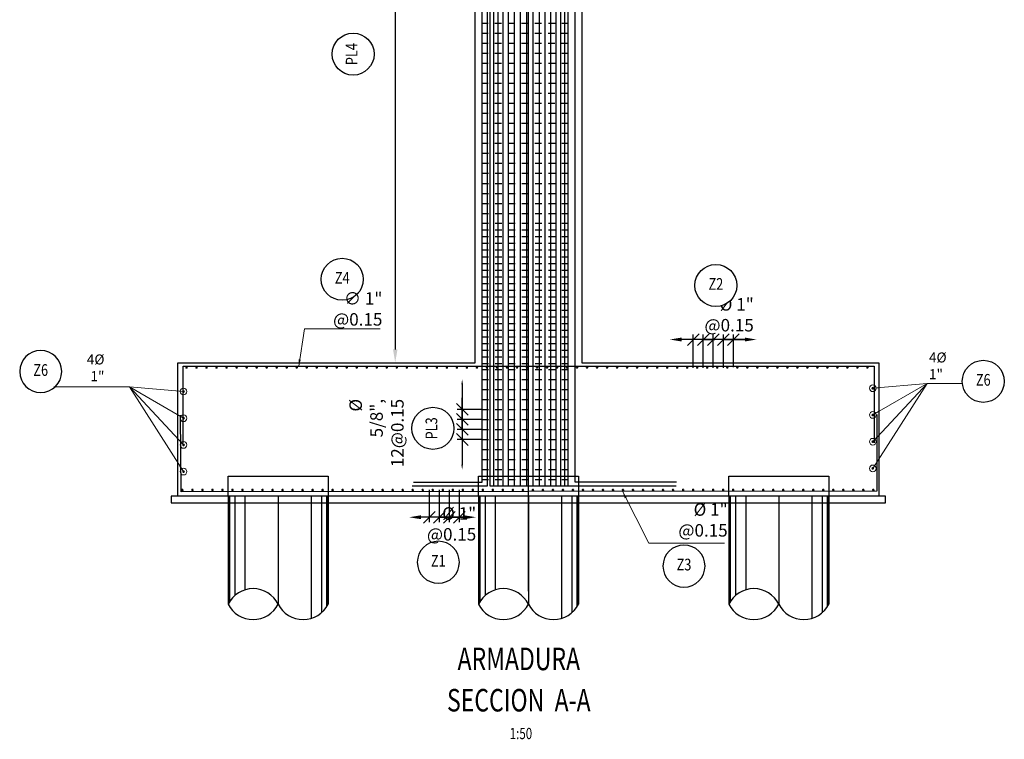
# Model space of a CAD drawing. Units: metres. Extents: x 0 to 273265, y 0 to 8664933.
# Drawn here: x 272762 to 272776, y 8664551 to 8664562 of the extents above; entities that cross this region are included whole.
import ezdxf
from ezdxf.enums import TextEntityAlignment as Align

# ---------------------------------------------------------------- set-up
doc = ezdxf.new("R2010")
doc.units = ezdxf.units.M
doc.set_wipeout_variables(frame=1)
doc.header["$PDMODE"] = 66
for name, pattern in [('DASHDOT2', [0.5, 0.25, -0.125, 0, -0.125]), ('DASHED', [0.75, 0.5, -0.25]), ('DASHED2', [0.375, 0.25, -0.125])]:
    doc.linetypes.add(name, pattern=pattern)
for name, color, linetype in [('0 PILOTES', 7, 'Continuous'), ('05_VIEW', 7, 'Continuous'), ('1gggg', 30, 'Continuous'), ('40GENE-011-DIM', 40, 'Continuous'), ('40GENE-106-TEXT', 7, 'Continuous'), ('40GENE-108-TITLE', 6, 'Continuous'), ('ACERO', 4, 'Continuous'), ('ARMADURA', 1, 'Continuous'), ('ESTRIBOS', 3, 'Continuous')]:
    doc.layers.add(name, color=color, linetype=linetype)
for name, color, linetype, lineweight in [('40GENE-006-SIMBOLOGIA', 2, 'Continuous', 30), ('40GENE-010-TITU', 6, 'Continuous', 30), ('40GENE-102-DIMENSION', 40, 'Continuous', 30), ('Acero 02', 131, 'Continuous', 20)]:
    doc.layers.add(name, color=color, linetype=linetype, lineweight=lineweight)
doc.styles.add('ACOTACIÓN', font='romans.shx')
doc.styles.add('ROMANS', font='romans.shx')
doc.styles.add('ROMANS-SP', font='romans.shx', dxfattribs={"width": 0.75})
doc.dimstyles.new('Esc. 100--', dxfattribs={"dimscale": 0.1, "dimtxt": 1.5, "dimasz": 1, "dimexe": 1, "dimexo": 2, "dimgap": 0.75, "dimtad": 1, "dimzin": 1, "dimdsep": 46, "dimtxsty": 'ACOTACIÓN', "dimcen": 0.7, "dimclrd": 256, "dimclre": 256, "dimclrt": 7, "dimaunit": 1, "dimadec": 3, "dimazin": 0, "dimtfac": 1, "dimtmove": 2, "dimatfit": 3, "dimfxl": 2, "dimfxlon": 1, "dimtfill": 1, "dimlwd": 9, "dimlwe": 5, "dimarcsym": 0})
doc.dimstyles.new('SNC-LAVALIN', dxfattribs={"dimscale": 0, "dimtxt": 3, "dimasz": 3.5, "dimexe": 1.5, "dimexo": 0.05, "dimgap": 2, "dimtad": 1, "dimzin": 1, "dimdsep": 46, "dimtxsty": 'ROMANS', "dimcen": 0.09, "dimclrd": 256, "dimclre": 256, "dimclrt": 7, "dimadec": 0, "dimazin": 0, "dimtfac": 1, "dimtix": 1, "dimtofl": 0, "dimtmove": 2, "dimatfit": 3, "dimfxl": 1, "dimtfill": 1, "dimtolj": 1, "dimarcsym": 0})

# ---------------------------------------------------------------- blocks, each defined once
blk = doc.blocks.new('ACERO')
at = {"layer": 'Acero 02'}
h = blk.add_hatch(color=256, dxfattribs=at)
h.dxf.hatch_style = 1
h.paths.add_polyline_path([(-2, 1, 1), (1, 1, 1)])
at = {"layer": 'Acero 02', "const_width": 15}
blk.add_lwpolyline([(-8, 0, 1), (8, 0, 1)], format="xyb", close=True, dxfattribs=at)
blk = doc.blocks.new('EJE_01')
blk.add_wipeout([(0, 15), (0.7, 14.97), (1.17, 14.92), (1.77, 14.82), (2.31, 14.7), (2.85, 14.54), (3.37, 14.35), (3.95, 14.09), (4.44, 13.83), (4.78, 13.62), (5.01, 13.48), (5.38, 13.21), (5.82, 12.87), (6.13, 12.59), (6.45, 12.28), (6.74, 11.96), (7.06, 11.59), (7.27, 11.31), (7.49, 10.99), (7.64, 10.76), (7.82, 10.45), (7.94, 10.23), (8.09, 9.95), (8.21, 9.69), (8.35, 9.36), (8.45, 9.1), (8.56, 8.77), (8.69, 8.33), (8.8, 7.91), (8.88, 7.48), (8.93, 7.13), (8.98, 6.65), (9, 6), (8.99, 5.62), (8.95, 5.02), (8.88, 4.52), (8.77, 4), (8.68, 3.64), (8.54, 3.17), (8.35, 2.65), (8.15, 2.19), (7.92, 1.73), (7.68, 1.31), (7.38, 0.85), (7.02, 0.37), (6.81, 0.12), (6.49, -0.23), (6.09, -0.62), (5.71, -0.96), (5.55, -1.08), (5.3, -1.28), (5.07, -1.43), (4.75, -1.65), (4.38, -1.86), (4.03, -2.05), (3.7, -2.2), (3.29, -2.38), (2.86, -2.53), (2.52, -2.64), (2, -2.78), (1.43, -2.88), (1, -2.94), (0.57, -2.98), (0, -3), (-0.19, -3), (-0.6, -2.98), (-0.91, -2.95), (-1.27, -2.91), (-1.69, -2.84), (-2.01, -2.77), (-2.43, -2.67), (-2.9, -2.52), (-3.13, -2.44), (-3.54, -2.27), (-4.01, -2.06), (-4.35, -1.88), (-4.65, -1.71), (-5.05, -1.45), (-5.3, -1.28), (-5.58, -1.06), (-5.89, -0.81), (-6.23, -0.5), (-6.55, -0.17), (-6.79, 0.09), (-7.03, 0.38), (-7.36, 0.82), (-7.64, 1.24), (-7.84, 1.58), (-8.1, 2.09), (-8.3, 2.52), (-8.45, 2.9), (-8.58, 3.27), (-8.67, 3.6), (-8.78, 4.02), (-8.88, 4.53), (-8.93, 4.87), (-8.96, 5.19), (-8.99, 5.56), (-9, 5.81), (-9, 6), (-9, 6.25), (-8.99, 6.49), (-8.97, 6.75), (-8.94, 7.06), (-8.89, 7.38), (-8.81, 7.82), (-8.65, 8.48), (-8.5, 8.96), (-8.28, 9.54), (-8.03, 10.07), (-7.79, 10.5), (-7.53, 10.92), (-7.24, 11.34), (-6.68, 12.03), (-6.41, 12.32), (-5.9, 12.8), (-5.56, 13.08), (-5, 13.48), (-4.61, 13.73), (-3.99, 14.07), (-3.53, 14.28), (-3.13, 14.44), (-2.58, 14.62), (-2.16, 14.74), (-1.5, 14.87), (-1.15, 14.93), (-0.87, 14.96), (-0.55, 14.98), (-0.33, 14.99)])
at = {"layer": '40GENE-006-SIMBOLOGIA'}
blk.add_circle((0, 6), 9, dxfattribs=at)
at = {"layer": '40GENE-010-TITU', "style": 'ROMANS', "width": 0.8}
blk.add_attdef('COL', text='', height=5, dxfattribs=at).set_placement((0, 6), align=Align.MIDDLE)
blk = doc.blocks.new('_Oblique')
at = {"color": 0, "linetype": 'ByBlock', "lineweight": -2}
blk.add_line((-0.5, -0.5), (0.5, 0.5), dxfattribs=at)
blk = doc.blocks.new('*D769')
at = {"layer": '40GENE-102-DIMENSION', "lineweight": -2, "transparency": 16777216}
for p, q in [((272772.017, 8664556.739), (272772.017, 8664557.238)), ((272772.167, 8664556.739), (272772.167, 8664557.238)), ((272772.017, 8664557.163), (272771.842, 8664557.163)), ((272772.167, 8664557.163), (272772.342, 8664557.163))]:
    blk.add_line(p, q, dxfattribs=at)
at = {"layer": 'Defpoints', "color": 0, "transparency": 16777216}
for p in [(272772.017, 8664557.163), (272772.017, 8664556.737), (272772.167, 8664556.737)]:
    blk.add_point(p, dxfattribs=at)
at = {"layer": '40GENE-102-DIMENSION', "lineweight": -2, "transparency": 16777216, "xscale": 0.174999998685974, "yscale": 0.174999998685974, "zscale": 0.174999998685974}
blk.add_blockref('_Oblique', (272772.017, 8664557.163), dxfattribs=at)
at = {"layer": '40GENE-102-DIMENSION', "lineweight": -2, "transparency": 16777216, "xscale": 0.174999998685974, "yscale": 0.174999998685974, "zscale": 0.174999998685974, "rotation": 180}
blk.add_blockref('_Oblique', (272772.167, 8664557.163), dxfattribs=at)
blk = doc.blocks.new('*D770')
at = {"layer": '40GENE-102-DIMENSION', "lineweight": -2, "transparency": 16777216}
blk.add_line((272772.491, 8664557.163), (272771.541, 8664557.163), dxfattribs=at)
at = {"layer": '40GENE-102-DIMENSION', "transparency": 16777216}
for points in [[(272771.541, 8664557.192), (272771.541, 8664557.134), (272771.366, 8664557.163)], [(272772.491, 8664557.192), (272772.491, 8664557.134), (272772.666, 8664557.163)]]:
    blk.add_solid(points, dxfattribs=at)
at = {"layer": 'Defpoints', "color": 0, "transparency": 16777216}
for p in [(272771.366, 8664557.163), (272771.366, 8664556.746), (272772.666, 8664556.746)]:
    blk.add_point(p, dxfattribs=at)
blk = doc.blocks.new('*D771')
at = {"layer": '40GENE-102-DIMENSION', "lineweight": -2, "transparency": 16777216}
for p, q in [((272771.717, 8664556.739), (272771.717, 8664557.238)), ((272771.867, 8664556.739), (272771.867, 8664557.238)), ((272771.717, 8664557.163), (272771.542, 8664557.163)), ((272771.867, 8664557.163), (272772.042, 8664557.163))]:
    blk.add_line(p, q, dxfattribs=at)
at = {"layer": 'Defpoints', "color": 0, "transparency": 16777216}
for p in [(272771.717, 8664557.163), (272771.717, 8664556.737), (272771.867, 8664556.737)]:
    blk.add_point(p, dxfattribs=at)
at = {"layer": '40GENE-102-DIMENSION', "lineweight": -2, "transparency": 16777216, "xscale": 0.174999998685974, "yscale": 0.174999998685974, "zscale": 0.174999998685974}
blk.add_blockref('_Oblique', (272771.717, 8664557.163), dxfattribs=at)
at = {"layer": '40GENE-102-DIMENSION', "lineweight": -2, "transparency": 16777216, "xscale": 0.174999998685974, "yscale": 0.174999998685974, "zscale": 0.174999998685974, "rotation": 180}
blk.add_blockref('_Oblique', (272771.867, 8664557.163), dxfattribs=at)
blk = doc.blocks.new('*D772')
at = {"layer": '40GENE-102-DIMENSION', "lineweight": -2, "transparency": 16777216}
for p, q in [((272772.167, 8664556.742), (272772.167, 8664557.238)), ((272772.317, 8664556.749), (272772.317, 8664557.238)), ((272772.167, 8664557.163), (272771.992, 8664557.163)), ((272772.317, 8664557.163), (272772.492, 8664557.163))]:
    blk.add_line(p, q, dxfattribs=at)
at = {"layer": 'Defpoints', "color": 0, "transparency": 16777216}
for p in [(272772.167, 8664557.163), (272772.167, 8664556.74), (272772.317, 8664556.746)]:
    blk.add_point(p, dxfattribs=at)
at = {"layer": '40GENE-102-DIMENSION', "lineweight": -2, "transparency": 16777216, "xscale": 0.174999998685974, "yscale": 0.174999998685974, "zscale": 0.174999998685974}
blk.add_blockref('_Oblique', (272772.167, 8664557.163), dxfattribs=at)
at = {"layer": '40GENE-102-DIMENSION', "lineweight": -2, "transparency": 16777216, "xscale": 0.174999998685974, "yscale": 0.174999998685974, "zscale": 0.174999998685974, "rotation": 180}
blk.add_blockref('_Oblique', (272772.317, 8664557.163), dxfattribs=at)
blk = doc.blocks.new('*D773')
at = {"layer": '40GENE-102-DIMENSION', "lineweight": -2, "transparency": 16777216}
for p, q in [((272768.062, 8664554.907), (272768.062, 8664554.425)), ((272768.212, 8664554.912), (272768.212, 8664554.425)), ((272768.062, 8664554.5), (272767.887, 8664554.5)), ((272768.212, 8664554.5), (272768.387, 8664554.5))]:
    blk.add_line(p, q, dxfattribs=at)
at = {"layer": 'Defpoints', "color": 0, "transparency": 16777216}
for p in [(272768.062, 8664554.91), (272768.212, 8664554.915), (272768.062, 8664554.5)]:
    blk.add_point(p, dxfattribs=at)
at = {"layer": '40GENE-102-DIMENSION', "lineweight": -2, "transparency": 16777216, "xscale": 0.174999998685974, "yscale": 0.174999998685974, "zscale": 0.174999998685974}
blk.add_blockref('_Oblique', (272768.062, 8664554.5), dxfattribs=at)
at = {"layer": '40GENE-102-DIMENSION', "lineweight": -2, "transparency": 16777216, "xscale": 0.174999998685974, "yscale": 0.174999998685974, "zscale": 0.174999998685974, "rotation": 180}
blk.add_blockref('_Oblique', (272768.212, 8664554.5), dxfattribs=at)
blk = doc.blocks.new('*D774')
at = {"layer": '40GENE-102-DIMENSION', "lineweight": -2, "transparency": 16777216}
blk.add_line((272768.287, 8664554.5), (272767.637, 8664554.5), dxfattribs=at)
at = {"layer": '40GENE-102-DIMENSION', "transparency": 16777216}
for points in [[(272767.637, 8664554.529), (272767.637, 8664554.471), (272767.462, 8664554.5)], [(272768.287, 8664554.529), (272768.287, 8664554.471), (272768.462, 8664554.5)]]:
    blk.add_solid(points, dxfattribs=at)
at = {"layer": 'Defpoints', "color": 0, "transparency": 16777216}
for p in [(272767.462, 8664554.91), (272768.462, 8664554.91), (272767.462, 8664554.5)]:
    blk.add_point(p, dxfattribs=at)
blk = doc.blocks.new('*D775')
at = {"layer": '40GENE-102-DIMENSION', "lineweight": -2, "transparency": 16777216}
for p, q in [((272767.912, 8664554.907), (272767.912, 8664554.425)), ((272768.062, 8664554.912), (272768.062, 8664554.425)), ((272767.912, 8664554.5), (272767.737, 8664554.5)), ((272768.062, 8664554.5), (272768.237, 8664554.5))]:
    blk.add_line(p, q, dxfattribs=at)
at = {"layer": 'Defpoints', "color": 0, "transparency": 16777216}
for p in [(272767.912, 8664554.91), (272768.062, 8664554.915), (272767.912, 8664554.5)]:
    blk.add_point(p, dxfattribs=at)
at = {"layer": '40GENE-102-DIMENSION', "lineweight": -2, "transparency": 16777216, "xscale": 0.174999998685974, "yscale": 0.174999998685974, "zscale": 0.174999998685974}
blk.add_blockref('_Oblique', (272767.912, 8664554.5), dxfattribs=at)
at = {"layer": '40GENE-102-DIMENSION', "lineweight": -2, "transparency": 16777216, "xscale": 0.174999998685974, "yscale": 0.174999998685974, "zscale": 0.174999998685974, "rotation": 180}
blk.add_blockref('_Oblique', (272768.062, 8664554.5), dxfattribs=at)
blk = doc.blocks.new('*D776')
at = {"layer": '40GENE-102-DIMENSION', "lineweight": -2, "transparency": 16777216}
for p, q in [((272767.761, 8664554.909), (272767.761, 8664554.425)), ((272767.912, 8664554.912), (272767.912, 8664554.425)), ((272767.761, 8664554.5), (272767.586, 8664554.5)), ((272767.912, 8664554.5), (272768.087, 8664554.5))]:
    blk.add_line(p, q, dxfattribs=at)
at = {"layer": 'Defpoints', "color": 0, "transparency": 16777216}
for p in [(272767.761, 8664554.911), (272767.912, 8664554.915), (272767.761, 8664554.5)]:
    blk.add_point(p, dxfattribs=at)
at = {"layer": '40GENE-102-DIMENSION', "lineweight": -2, "transparency": 16777216, "xscale": 0.174999998685974, "yscale": 0.174999998685974, "zscale": 0.174999998685974}
blk.add_blockref('_Oblique', (272767.761, 8664554.5), dxfattribs=at)
at = {"layer": '40GENE-102-DIMENSION', "lineweight": -2, "transparency": 16777216, "xscale": 0.174999998685974, "yscale": 0.174999998685974, "zscale": 0.174999998685974, "rotation": 180}
blk.add_blockref('_Oblique', (272767.912, 8664554.5), dxfattribs=at)
blk = doc.blocks.new('*D791')
at = {"layer": '40GENE-102-DIMENSION', "lineweight": -2, "transparency": 16777216}
blk.add_line((272767.252, 8664568.503), (272767.252, 8664557.016), dxfattribs=at)
at = {"layer": '40GENE-102-DIMENSION', "transparency": 16777216}
for points in [[(272767.219, 8664568.503), (272767.286, 8664568.503), (272767.252, 8664568.703)], [(272767.219, 8664557.016), (272767.286, 8664557.016), (272767.252, 8664556.816)]]:
    blk.add_solid(points, dxfattribs=at)
at = {"layer": 'Defpoints', "color": 0, "transparency": 16777216}
for p in [(272768.507, 8664568.703, 0), (272767.252, 8664556.816), (272768.447, 8664556.816, 0)]:
    blk.add_point(p, dxfattribs=at)
blk = doc.blocks.new('TITU_01')
at = {"layer": '40GENE-106-TEXT', "style": 'ROMANS', "width": 0.75}
blk.add_attdef('ESCALA', text='', height=2.5, dxfattribs=at).set_placement((-14.18, 14.83), align=Align.MIDDLE_CENTER)
at = {"layer": '40GENE-108-TITLE', "style": 'ROMANS', "width": 0.75}
for tag, p in [('%%UELEVACION1', (-14.37, 31.39)), ('%%UELEVACION2', (-14.37, 22.22))]:
    blk.add_attdef(tag, text='', height=5, dxfattribs=at).set_placement(p, align=Align.MIDDLE_CENTER)
blk = doc.blocks.new('PILOTES')
at = {"layer": '0 PILOTES', "color": 8}
for p, q in [((272709.771, 8664659.062), (272709.771, 8664657.444)), ((272709.795, 8664659.062), (272709.795, 8664657.485)), ((272709.871, 8664659.062), (272709.871, 8664657.573)), ((272710.025, 8664659.062), (272710.025, 8664657.658)), ((272710.521, 8664659.062), (272710.521, 8664657.444)), ((272711.017, 8664659.062), (272711.017, 8664657.229)), ((272711.17, 8664659.062), (272711.17, 8664657.314)), ((272711.247, 8664659.062), (272711.247, 8664657.402)), ((272711.271, 8664659.062), (272711.271, 8664657.444))]:
    blk.add_line(p, q, dxfattribs=at)
at = {"layer": '0 PILOTES', "color": 8, "linetype": 'DASHED2', "ltscale": 15}
blk.add_lwpolyline([(272709.771, 8664659.062), (272709.771, 8664659.362), (272711.271, 8664659.362), (272711.271, 8664659.062)], dxfattribs=at)
at = {"layer": '0 PILOTES', "color": 8}
blk.add_lwpolyline([(272711.271, 8664657.444), (272711.271, 8664659.062), (272709.771, 8664659.062), (272709.771, 8664657.444)], dxfattribs=at)
for centre, start, end in [((272710.146, 8664657.257), 26.5049, 153.4951), ((272710.146, 8664657.631), 206.5049, 333.4951), ((272710.896, 8664657.631), 206.5049, 333.4951)]:
    blk.add_arc(centre, 0.419, start, end, dxfattribs=at)
blk = doc.blocks.new('*D801')
at = {"layer": '40GENE-102-DIMENSION', "lineweight": -2, "transparency": 16777216}
blk.add_line((272768.255, 8664556.49), (272768.255, 8664555.29), dxfattribs=at)
at = {"layer": '40GENE-102-DIMENSION', "transparency": 16777216}
for points in [[(272768.242, 8664556.49), (272768.267, 8664556.49), (272768.255, 8664556.565)], [(272768.242, 8664555.29), (272768.267, 8664555.29), (272768.255, 8664555.215)]]:
    blk.add_solid(points, dxfattribs=at)
at = {"layer": 'Defpoints', "color": 0, "transparency": 16777216}
for p in [(272768.548, 8664556.565), (272768.255, 8664555.215), (272768.548, 8664555.215)]:
    blk.add_point(p, dxfattribs=at)
blk = doc.blocks.new('*D802')
at = {"layer": '40GENE-102-DIMENSION', "lineweight": -2, "transparency": 16777216}
for p, q in [((272768.255, 8664555.965), (272768.255, 8664556.14)), ((272768.546, 8664555.965), (272768.18, 8664555.965)), ((272768.546, 8664555.815), (272768.18, 8664555.815)), ((272768.255, 8664555.815), (272768.255, 8664555.64))]:
    blk.add_line(p, q, dxfattribs=at)
at = {"layer": 'Defpoints', "color": 0, "transparency": 16777216}
for p in [(272768.548, 8664555.965), (272768.255, 8664555.815), (272768.548, 8664555.815)]:
    blk.add_point(p, dxfattribs=at)
at = {"layer": '40GENE-102-DIMENSION', "lineweight": -2, "transparency": 16777216, "xscale": 0.174999998685974, "yscale": 0.174999998685974, "zscale": 0.174999998685974}
for p, rotation in [((272768.255, 8664555.965), 270), ((272768.255, 8664555.815), 90)]:
    blk.add_blockref('_Oblique', p, dxfattribs=dict(at, rotation=rotation))
blk = doc.blocks.new('*D803')
at = {"layer": '40GENE-102-DIMENSION', "lineweight": -2, "transparency": 16777216}
for p, q in [((272768.255, 8664556.115), (272768.255, 8664556.29)), ((272768.546, 8664556.115), (272768.18, 8664556.115)), ((272768.546, 8664555.965), (272768.18, 8664555.965)), ((272768.255, 8664555.965), (272768.255, 8664555.79))]:
    blk.add_line(p, q, dxfattribs=at)
at = {"layer": 'Defpoints', "color": 0, "transparency": 16777216}
for p in [(272768.548, 8664556.115), (272768.255, 8664555.965), (272768.548, 8664555.965)]:
    blk.add_point(p, dxfattribs=at)
at = {"layer": '40GENE-102-DIMENSION', "lineweight": -2, "transparency": 16777216, "xscale": 0.174999998685974, "yscale": 0.174999998685974, "zscale": 0.174999998685974}
for p, rotation in [((272768.255, 8664556.115), 270), ((272768.255, 8664555.965), 90)]:
    blk.add_blockref('_Oblique', p, dxfattribs=dict(at, rotation=rotation))
blk = doc.blocks.new('*D804')
at = {"layer": '40GENE-102-DIMENSION', "lineweight": -2, "transparency": 16777216}
for p, q in [((272768.255, 8664555.815), (272768.255, 8664555.99)), ((272768.546, 8664555.815), (272768.18, 8664555.815)), ((272768.546, 8664555.665), (272768.18, 8664555.665)), ((272768.255, 8664555.665), (272768.255, 8664555.49))]:
    blk.add_line(p, q, dxfattribs=at)
at = {"layer": 'Defpoints', "color": 0, "transparency": 16777216}
for p in [(272768.548, 8664555.815), (272768.255, 8664555.665), (272768.548, 8664555.665)]:
    blk.add_point(p, dxfattribs=at)
at = {"layer": '40GENE-102-DIMENSION', "lineweight": -2, "transparency": 16777216, "xscale": 0.174999998685974, "yscale": 0.174999998685974, "zscale": 0.174999998685974}
for p, rotation in [((272768.255, 8664555.815), 270), ((272768.255, 8664555.665), 90)]:
    blk.add_blockref('_Oblique', p, dxfattribs=dict(at, rotation=rotation))
blk = doc.blocks.new('*D805')
at = {"layer": '40GENE-102-DIMENSION', "lineweight": -2, "transparency": 16777216}
blk.add_line((272768.255, 8664556.49), (272768.255, 8664555.29), dxfattribs=at)
at = {"layer": '40GENE-102-DIMENSION', "transparency": 16777216}
for points in [[(272768.242, 8664556.49), (272768.267, 8664556.49), (272768.255, 8664556.565)], [(272768.242, 8664555.29), (272768.267, 8664555.29), (272768.255, 8664555.215)]]:
    blk.add_solid(points, dxfattribs=at)
at = {"layer": 'Defpoints', "color": 0, "transparency": 16777216}
for p in [(272768.548, 8664556.565), (272768.255, 8664555.215), (272768.548, 8664555.215)]:
    blk.add_point(p, dxfattribs=at)
blk = doc.blocks.new('*D806')
at = {"layer": '40GENE-102-DIMENSION', "lineweight": -2, "transparency": 16777216}
for p, q in [((272768.255, 8664555.965), (272768.255, 8664556.14)), ((272768.546, 8664555.965), (272768.18, 8664555.965)), ((272768.546, 8664555.815), (272768.18, 8664555.815)), ((272768.255, 8664555.815), (272768.255, 8664555.64))]:
    blk.add_line(p, q, dxfattribs=at)
at = {"layer": 'Defpoints', "color": 0, "transparency": 16777216}
for p in [(272768.548, 8664555.965), (272768.255, 8664555.815), (272768.548, 8664555.815)]:
    blk.add_point(p, dxfattribs=at)
at = {"layer": '40GENE-102-DIMENSION', "lineweight": -2, "transparency": 16777216, "xscale": 0.174999998685974, "yscale": 0.174999998685974, "zscale": 0.174999998685974}
for p, rotation in [((272768.255, 8664555.965), 270), ((272768.255, 8664555.815), 90)]:
    blk.add_blockref('_Oblique', p, dxfattribs=dict(at, rotation=rotation))
blk = doc.blocks.new('*D807')
at = {"layer": '40GENE-102-DIMENSION', "lineweight": -2, "transparency": 16777216}
for p, q in [((272768.255, 8664556.115), (272768.255, 8664556.29)), ((272768.546, 8664556.115), (272768.18, 8664556.115)), ((272768.546, 8664555.965), (272768.18, 8664555.965)), ((272768.255, 8664555.965), (272768.255, 8664555.79))]:
    blk.add_line(p, q, dxfattribs=at)
at = {"layer": 'Defpoints', "color": 0, "transparency": 16777216}
for p in [(272768.548, 8664556.115), (272768.255, 8664555.965), (272768.548, 8664555.965)]:
    blk.add_point(p, dxfattribs=at)
at = {"layer": '40GENE-102-DIMENSION', "lineweight": -2, "transparency": 16777216, "xscale": 0.174999998685974, "yscale": 0.174999998685974, "zscale": 0.174999998685974}
for p, rotation in [((272768.255, 8664556.115), 270), ((272768.255, 8664555.965), 90)]:
    blk.add_blockref('_Oblique', p, dxfattribs=dict(at, rotation=rotation))
blk = doc.blocks.new('*D808')
at = {"layer": '40GENE-102-DIMENSION', "lineweight": -2, "transparency": 16777216}
for p, q in [((272768.255, 8664555.815), (272768.255, 8664555.99)), ((272768.546, 8664555.815), (272768.18, 8664555.815)), ((272768.546, 8664555.665), (272768.18, 8664555.665)), ((272768.255, 8664555.665), (272768.255, 8664555.49))]:
    blk.add_line(p, q, dxfattribs=at)
at = {"layer": 'Defpoints', "color": 0, "transparency": 16777216}
for p in [(272768.548, 8664555.815), (272768.255, 8664555.665), (272768.548, 8664555.665)]:
    blk.add_point(p, dxfattribs=at)
at = {"layer": '40GENE-102-DIMENSION', "lineweight": -2, "transparency": 16777216, "xscale": 0.174999998685974, "yscale": 0.174999998685974, "zscale": 0.174999998685974}
for p, rotation in [((272768.255, 8664555.815), 270), ((272768.255, 8664555.665), 90)]:
    blk.add_blockref('_Oblique', p, dxfattribs=dict(at, rotation=rotation))
blk = doc.blocks.new('*D809')
at = {"layer": '40GENE-102-DIMENSION', "lineweight": -2, "transparency": 16777216}
blk.add_line((272768.255, 8664556.49), (272768.255, 8664555.29), dxfattribs=at)
at = {"layer": '40GENE-102-DIMENSION', "transparency": 16777216}
for points in [[(272768.242, 8664556.49), (272768.267, 8664556.49), (272768.255, 8664556.565)], [(272768.242, 8664555.29), (272768.267, 8664555.29), (272768.255, 8664555.215)]]:
    blk.add_solid(points, dxfattribs=at)
at = {"layer": 'Defpoints', "color": 0, "transparency": 16777216}
for p in [(272768.548, 8664556.565), (272768.255, 8664555.215), (272768.548, 8664555.215)]:
    blk.add_point(p, dxfattribs=at)
blk = doc.blocks.new('*D810')
at = {"layer": '40GENE-102-DIMENSION', "lineweight": -2, "transparency": 16777216}
for p, q in [((272768.255, 8664555.965), (272768.255, 8664556.14)), ((272768.546, 8664555.965), (272768.18, 8664555.965)), ((272768.546, 8664555.815), (272768.18, 8664555.815)), ((272768.255, 8664555.815), (272768.255, 8664555.64))]:
    blk.add_line(p, q, dxfattribs=at)
at = {"layer": 'Defpoints', "color": 0, "transparency": 16777216}
for p in [(272768.548, 8664555.965), (272768.255, 8664555.815), (272768.548, 8664555.815)]:
    blk.add_point(p, dxfattribs=at)
at = {"layer": '40GENE-102-DIMENSION', "lineweight": -2, "transparency": 16777216, "xscale": 0.174999998685974, "yscale": 0.174999998685974, "zscale": 0.174999998685974}
for p, rotation in [((272768.255, 8664555.965), 270), ((272768.255, 8664555.815), 90)]:
    blk.add_blockref('_Oblique', p, dxfattribs=dict(at, rotation=rotation))
blk = doc.blocks.new('*D811')
at = {"layer": '40GENE-102-DIMENSION', "lineweight": -2, "transparency": 16777216}
for p, q in [((272768.255, 8664556.115), (272768.255, 8664556.29)), ((272768.546, 8664556.115), (272768.18, 8664556.115)), ((272768.546, 8664555.965), (272768.18, 8664555.965)), ((272768.255, 8664555.965), (272768.255, 8664555.79))]:
    blk.add_line(p, q, dxfattribs=at)
at = {"layer": 'Defpoints', "color": 0, "transparency": 16777216}
for p in [(272768.548, 8664556.115), (272768.255, 8664555.965), (272768.548, 8664555.965)]:
    blk.add_point(p, dxfattribs=at)
at = {"layer": '40GENE-102-DIMENSION', "lineweight": -2, "transparency": 16777216, "xscale": 0.174999998685974, "yscale": 0.174999998685974, "zscale": 0.174999998685974}
for p, rotation in [((272768.255, 8664556.115), 270), ((272768.255, 8664555.965), 90)]:
    blk.add_blockref('_Oblique', p, dxfattribs=dict(at, rotation=rotation))
blk = doc.blocks.new('*D812')
at = {"layer": '40GENE-102-DIMENSION', "lineweight": -2, "transparency": 16777216}
for p, q in [((272768.255, 8664555.815), (272768.255, 8664555.99)), ((272768.546, 8664555.815), (272768.18, 8664555.815)), ((272768.546, 8664555.665), (272768.18, 8664555.665)), ((272768.255, 8664555.665), (272768.255, 8664555.49))]:
    blk.add_line(p, q, dxfattribs=at)
at = {"layer": 'Defpoints', "color": 0, "transparency": 16777216}
for p in [(272768.548, 8664555.815), (272768.255, 8664555.665), (272768.548, 8664555.665)]:
    blk.add_point(p, dxfattribs=at)
at = {"layer": '40GENE-102-DIMENSION', "lineweight": -2, "transparency": 16777216, "xscale": 0.174999998685974, "yscale": 0.174999998685974, "zscale": 0.174999998685974}
for p, rotation in [((272768.255, 8664555.815), 270), ((272768.255, 8664555.665), 90)]:
    blk.add_blockref('_Oblique', p, dxfattribs=dict(at, rotation=rotation))

msp = doc.modelspace()

# ---------------------------------------------------------------- linework, layer by layer
at = {"color": 1}
msp.add_lwpolyline([(272772.997009, 8664554.715995), (272774.597409, 8664554.715995), (272774.597409, 8664554.815995), (272763.897409, 8664554.815995), (272763.897409, 8664554.715995), (272772.997009, 8664554.715995)], dxfattribs=at)
at = {"layer": '05_VIEW', "color": 1, "linetype": 'DASHDOT2', "lineweight": -3, "ltscale": 50}
msp.add_lwpolyline([(272769.247009, 8664553.394305), (272769.247009, 8664573.535029)], dxfattribs=at)
at = {"layer": 'ACERO', "color": 4}
for points in [[(272768.627045, 8664570.778092), (272768.630817, 8664554.966994), (272767.507918, 8664554.966908)], [(272768.544512, 8664570.752805), (272768.54824, 8664555.022433), (272767.525357, 8664555.022355)], [(272770.290563, 8664554.967317), (272768.673217, 8664554.967193), (272768.67322, 8664570.778092)], [(272770.346047, 8664554.967317), (272768.728701, 8664554.967193), (272768.728704, 8664570.778092)], [(272770.411619, 8664554.967317), (272768.794273, 8664554.967193), (272768.794276, 8664570.778092)], [(272770.486003, 8664554.967317), (272768.868657, 8664554.967193), (272768.86866, 8664570.778092)], [(272770.567751, 8664554.967317), (272768.950405, 8664554.967193), (272768.950408, 8664570.778092)], [(272770.655272, 8664554.967317), (272769.037926, 8664554.967193), (272769.037929, 8664570.778092)], [(272770.746863, 8664554.967317), (272769.129517, 8664554.967193), (272769.12952, 8664570.778092)], [(272770.840741, 8664554.967317), (272769.223394, 8664554.967193), (272769.223397, 8664570.778092)], [(272770.935078, 8664554.967317), (272769.317731, 8664554.967193), (272769.317735, 8664570.778092)], [(272771.028038, 8664554.967317), (272769.410692, 8664554.967193), (272769.410695, 8664570.778092)], [(272771.117813, 8664554.967317), (272769.500467, 8664554.967193), (272769.50047, 8664570.778092)], [(272771.202654, 8664554.967317), (272769.585308, 8664554.967193), (272769.585311, 8664570.778092)], [(272771.280911, 8664554.967317), (272769.663565, 8664554.967193), (272769.663568, 8664570.778092)], [(272771.35106, 8664554.967317), (272769.733714, 8664554.967193), (272769.733717, 8664570.778092)], [(272771.411736, 8664554.967317), (272769.794389, 8664554.967193), (272769.794392, 8664570.778092)], [(272771.461757, 8664554.967317), (272769.84441, 8664554.967193), (272769.844414, 8664570.778092)], [(272771.464347, 8664555.026156), (272769.947009, 8664555.02604), (272769.947009, 8664570.778092)], [(272764.073745, 8664555.611724), (272764.073745, 8664556.761724), (272774.425388, 8664556.765166), (272774.426958, 8664555.615173)], [(272774.464736, 8664556.039467), (272774.464736, 8664554.889467), (272764.045892, 8664554.881792), (272764.03785, 8664556.03163)]]:
    msp.add_lwpolyline(points, dxfattribs=at)
at = {"layer": 'ARMADURA'}
for p, q in [((272768.447009, 8664556.815995), (272768.447009, 8664568.75338)), ((272770.047009, 8664568.75338), (272770.047009, 8664556.815995))]:
    msp.add_line(p, q, dxfattribs=at)
msp.add_lwpolyline([(272770.047009, 8664556.815995), (272774.497409, 8664556.815995), (272774.497409, 8664554.815995), (272763.997409, 8664554.815995), (272763.997409, 8664556.815995), (272768.447009, 8664556.815995)], dxfattribs=at)
at = {"layer": 'ESTRIBOS', "color": 3, "linetype": 'DASHED', "ltscale": 0.05}
for p, q in [((272768.545586, 8664561.90338), (272769.947028, 8664561.903388)), ((272768.544963, 8664561.75338), (272769.947033, 8664561.753388)), ((272768.544964, 8664561.60338), (272769.947033, 8664561.603388)), ((272768.545588, 8664561.45338), (272769.947033, 8664561.453388)), ((272768.545589, 8664561.30338), (272769.947033, 8664561.303388)), ((272768.54559, 8664561.15338), (272769.947033, 8664561.153388)), ((272768.54559, 8664561.00338), (272769.947033, 8664561.003388)), ((272768.544939, 8664560.85338), (272769.947009, 8664560.853388)), ((272768.54494, 8664560.70338), (272769.947009, 8664560.703388)), ((272768.545564, 8664560.55338), (272769.947009, 8664560.553388)), ((272768.545565, 8664560.40338), (272769.947009, 8664560.403388)), ((272768.545565, 8664560.25338), (272769.947009, 8664560.253388)), ((272768.545566, 8664560.10338), (272769.947009, 8664560.103388)), ((272768.547146, 8664559.953396), (272769.94701, 8664559.953388)), ((272768.547145, 8664559.803396), (272769.947009, 8664559.803388)), ((272768.547182, 8664559.653396), (272769.947009, 8664559.653388)), ((272768.547218, 8664559.503396), (272769.947009, 8664559.503388)), ((272768.547254, 8664559.353396), (272769.947009, 8664559.353388)), ((272768.54729, 8664559.203396), (272769.947009, 8664559.203388)), ((272768.54729, 8664559.053396), (272769.947009, 8664559.053388)), ((272768.547327, 8664558.904596), (272769.947009, 8664558.904589)), ((272768.547327, 8664558.804596), (272769.947009, 8664558.804589)), ((272768.547351, 8664558.704596), (272769.947009, 8664558.704589)), ((272768.547375, 8664558.604596), (272769.947009, 8664558.604589)), ((272768.547399, 8664558.504596), (272769.947009, 8664558.504589)), ((272768.547423, 8664558.404596), (272769.947009, 8664558.404589)), ((272768.547447, 8664558.304596), (272769.947009, 8664558.304589)), ((272768.547472, 8664558.204596), (272769.947009, 8664558.204589)), ((272768.547496, 8664558.104596), (272769.947009, 8664558.104589)), ((272768.54752, 8664558.004596), (272769.947009, 8664558.004589)), ((272768.547544, 8664557.904596), (272769.947009, 8664557.904589)), ((272768.547568, 8664557.804596), (272769.947009, 8664557.804589)), ((272768.547592, 8664557.704596), (272769.947009, 8664557.704589)), ((272768.547617, 8664557.604596), (272769.947009, 8664557.604589)), ((272768.547641, 8664557.504596), (272769.947009, 8664557.504589)), ((272768.547665, 8664557.404596), (272769.947009, 8664557.404589)), ((272768.547689, 8664557.304596), (272769.947009, 8664557.304589)), ((272768.547713, 8664557.204596), (272769.947009, 8664557.204589)), ((272768.547737, 8664557.104596), (272769.947009, 8664557.104589)), ((272768.547761, 8664557.004596), (272769.947009, 8664557.004589)), ((272768.547786, 8664556.904596), (272769.947009, 8664556.904589)), ((272768.54781, 8664556.804596), (272769.947009, 8664556.804589)), ((272768.547831, 8664556.715234), (272769.947009, 8664556.715226)), ((272768.547868, 8664556.565234), (272769.947009, 8664556.565226)), ((272768.547904, 8664556.415234), (272769.947009, 8664556.415226)), ((272768.54794, 8664556.265234), (272769.947009, 8664556.265226)), ((272768.547976, 8664556.115234), (272769.947009, 8664556.115226)), ((272768.548013, 8664555.965234), (272769.947009, 8664555.965226)), ((272768.548049, 8664555.815234), (272769.947009, 8664555.815226)), ((272768.548085, 8664555.665234), (272769.947009, 8664555.665226)), ((272768.548121, 8664555.515234), (272769.947009, 8664555.515226)), ((272768.548158, 8664555.365234), (272769.947009, 8664555.365226)), ((272768.548194, 8664555.215234), (272769.947009, 8664555.215226)), ((272768.54823, 8664555.065234), (272769.947009, 8664555.065226))]:
    msp.add_line(p, q, dxfattribs=at)

# ---------------------------------------------------------------- block references
at = {"layer": '0 PILOTES', "color": 6}
for p in [(54.97657, -104.245519), (58.726169, -104.245519), (62.47657, -104.245519)]:
    msp.add_blockref('PILOTES', p, dxfattribs=at)
at = {"layer": '1gggg'}
ref = msp.add_blockref('EJE_01', (272766.411314, 8664561.439754, -0.000006), dxfattribs=dict(at, xscale=0.035, yscale=0.035, zscale=0.035, rotation=270))
ref.add_attrib('COL', 'PL4', dxfattribs={"layer": '40GENE-010-TITU', "color": 7, "height": 0.175, "rotation": 90, "style": 'ROMANS', "width": 0.8}).set_placement((272766.621314, 8664561.439754, -0.000006), align=Align.MIDDLE)
ref = msp.add_blockref('EJE_01', (272766.458178, 8664557.855643), dxfattribs=dict(at, xscale=0.035, yscale=0.035, zscale=0.035))
ref.add_attrib('COL', 'Z4', dxfattribs={"layer": '40GENE-010-TITU', "color": 7, "height": 0.175, "style": 'ROMANS', "width": 0.8}).set_placement((272766.458178, 8664558.065643), align=Align.MIDDLE)
ref = msp.add_blockref('EJE_01', (272761.941658, 8664556.473631, 0), dxfattribs=dict(at, xscale=-0.035, yscale=0.035, zscale=0.035, rotation=1.587426190496899e-08))
ref.add_attrib('COL', 'Z6', dxfattribs={"layer": '40GENE-010-TITU', "color": 7, "height": 0.175, "rotation": 0, "style": 'ROMANS', "width": 0.8}).set_placement((272761.941658, 8664556.683631, 0), align=Align.MIDDLE)
ref = msp.add_blockref('EJE_01', (272776.060787, 8664556.326338, 0), dxfattribs=dict(at, xscale=0.035, yscale=0.035, zscale=0.035))
ref.add_attrib('COL', 'Z6', dxfattribs={"layer": '40GENE-010-TITU', "color": 7, "height": 0.175, "style": 'ROMANS', "width": 0.8}).set_placement((272776.060787, 8664556.536338, 0), align=Align.MIDDLE)
ref = msp.add_blockref('EJE_01', (272767.897359, 8664554.034921, 3.811123), dxfattribs=dict(at, xscale=-0.035, yscale=0.035, zscale=0.035, rotation=180))
ref.add_attrib('COL', 'Z1', dxfattribs={"layer": '40GENE-010-TITU', "color": 7, "height": 0.175, "style": 'ROMANS', "width": 0.8}).set_placement((272767.897359, 8664553.824921, 3.811123), align=Align.MIDDLE)
ref = msp.add_blockref('EJE_01', (272771.577669, 8664553.978131, -3.811129), dxfattribs=dict(at, xscale=-0.035, yscale=0.035, zscale=0.035, rotation=180))
ref.add_attrib('COL', 'Z3', dxfattribs={"layer": '40GENE-010-TITU', "color": 7, "height": 0.175, "style": 'ROMANS', "width": 0.8}).set_placement((272771.577669, 8664553.768131, -3.811129), align=Align.MIDDLE)
at = {"layer": '40GENE-011-DIM', "xscale": -0.00125, "yscale": 0.00125, "zscale": 0.00125, "row_count": 1, "row_spacing": 0.25}
for p, rotation, column_count, column_spacing in [((272764.125171, 8664556.745097, 3.811129), 180, 69, -0.15), ((272764.081249, 8664555.183132, 3.811129), 90, 4, 0.4), ((272774.405472, 8664555.232313, 3.811129), 90, 4, 0.4), ((272764.064599, 8664554.909554, 3.811129), 180, 70, -0.15)]:
    msp.add_blockref('ACERO', p, dxfattribs=dict(at, rotation=rotation, column_count=column_count, column_spacing=column_spacing))
at = {"layer": '40GENE-108-TITLE', "xscale": 0.0675, "yscale": 0.0675, "zscale": 0.0675}
msp.add_blockref('TITU_01', (272770.073329, 8664550.25851), dxfattribs=at).add_auto_attribs({'%%UELEVACION1': 'ARMADURA', '%%UELEVACION2': '%%USECCION  A-A', 'ESCALA': ' 1:50'})

# ---------------------------------------------------------------- texts
at = {"layer": '40GENE-102-DIMENSION', "color": 7, "style": 'ROMANS-SP'}
for s, insert, char_height, attachment_point in [('\\A1;{\\C0;%%C 1\\H0.99999x;" @0.15}', (272772.622945, 8664557.284037, 3.811123), 0.1875, 9), ('\\A1;4%%C 1"', (272775.246468, 8664556.569025, 0), 0.15, 7), ('\\A1;%%C 1" @0.15', (272772.232029, 8664554.209965, -3.811129), 0.1875, 9)]:
    msp.add_mtext(s, dxfattribs=dict(at, insert=insert, char_height=char_height, attachment_point=attachment_point))
at = {"layer": '40GENE-102-DIMENSION', "color": 7, "attachment_point": 9, "style": 'ROMANS-SP'}
for s, insert, char_height, rotation in [('\\A1;4%%C 1"', (272762.896642, 8664556.539019, 0), 0.15, 0), ('\\A1;%%C 5/8", ^J12@0.15 ', (272767.378076, 8664556.273188, -0.000003), 0.1875, 90)]:
    msp.add_mtext(s, dxfattribs=dict(at, insert=insert, char_height=char_height, rotation=rotation))

# ---------------------------------------------------------------- dimensions: what is measured, and where the dimension line sits
at = {"layer": '40GENE-102-DIMENSION'}
dim = msp.add_linear_dim(base=(272767.252178, 8664556.815995, 0.000003), p1=(272768.50693, 8664568.70338), p2=(272768.447009, 8664556.815995), angle=270, text=' ', dimstyle='SNC-LAVALIN', override={"dimscale": 0.05, "dimtxt": 5, "dimasz": 4, "dimlfac": -500.000004, "dimsah": 1, "dimse1": 1, "dimse2": 1}, dxfattribs=at)
dim.commit()
dim.dimension.update_dxf_attribs({"geometry": '*D791', "text_midpoint": (272767.502178, 8664559.052242, 0.000003), "dimtype": 160})
for base, p1, p2, angle, override, picture, middle in [((272771.716763, 8664557.163119, 3.811129), (272771.866763, 8664556.736705, 3.811129), (272771.716763, 8664556.736705, 3.811129), 180, {"dimscale": 0.05, "dimlfac": -500.000004, "dimblk1": 'Oblique', "dimblk2": 'Oblique', "dimsah": 1}, '*D771', (272771.791763, 8664557.163119, 3.811129)), ((272772.016763, 8664557.163119, 3.811129), (272772.166763, 8664556.736705, 3.811129), (272772.016763, 8664556.736705, 3.811129), 180, {"dimscale": 0.05, "dimlfac": -500.000004, "dimblk1": 'Oblique', "dimblk2": 'Oblique', "dimsah": 1}, '*D769', (272772.091763, 8664557.163119, 3.811129)), ((272772.166763, 8664557.163119, 3.811129), (272772.316754, 8664556.746276, 3.811129), (272772.166763, 8664556.739891, 3.811129), 180, {"dimscale": 0.05, "dimlfac": -500.000004, "dimblk1": 'Oblique', "dimblk2": 'Oblique', "dimsah": 1}, '*D772', (272772.241758, 8664557.163119, 3.811129)), ((272771.365769, 8664557.163119, 3.811129), (272772.665769, 8664556.746224, 3.811129), (272771.365769, 8664556.746224, 3.811129), 180, {"dimscale": 0.05, "dimlfac": -500.000004, "dimsah": 1, "dimse1": 1, "dimse2": 1}, '*D770', (272772.015769, 8664557.163119, 3.811129)), ((272768.254586, 8664555.215234), (272768.548227, 8664556.565234), (272768.548235, 8664555.215234), 270, {"dimscale": 0.05, "dimasz": 1.5, "dimlfac": -500.000004, "dimsah": 1, "dimse1": 1, "dimse2": 1, "dimsd1": 0}, '*D801', (272768.254586, 8664555.890234)), ((272768.254586, 8664555.215234), (272768.548227, 8664556.565234), (272768.548235, 8664555.215234), 270, {"dimscale": 0.05, "dimasz": 1.5, "dimlfac": -500.000004, "dimsah": 1, "dimse1": 1, "dimse2": 1, "dimsd1": 0}, '*D805', (272768.254586, 8664555.890234)), ((272768.254586, 8664555.215234), (272768.548227, 8664556.565234), (272768.548235, 8664555.215234), 270, {"dimscale": 0.05, "dimasz": 1.5, "dimlfac": -500.000004, "dimsah": 1, "dimse1": 1, "dimse2": 1, "dimsd1": 0}, '*D809', (272768.254586, 8664555.890234)), ((272767.461877, 8664554.500076, 3.811129), (272768.461877, 8664554.909995, 3.811129), (272767.461877, 8664554.909995, 3.811129), 180, {"dimscale": 0.05, "dimlfac": -500.000004, "dimsah": 1, "dimse1": 1, "dimse2": 1, "dimsd1": 0}, '*D774', (272767.961877, 8664554.500076, 3.811129)), ((272767.761082, 8664554.500076, 3.811129), (272767.911877, 8664554.914995, 3.811129), (272767.761082, 8664554.911491, 3.811129), 180, {"dimscale": 0.05, "dimlfac": -500.000004, "dimblk1": 'Oblique', "dimblk2": 'Oblique', "dimsah": 1}, '*D776', (272767.83648, 8664554.500076, 3.811129)), ((272767.911877, 8664554.500076, 3.811129), (272768.061877, 8664554.914995, 3.811129), (272767.911877, 8664554.909995, 3.811129), 180, {"dimscale": 0.05, "dimlfac": -500.000004, "dimblk1": 'Oblique', "dimblk2": 'Oblique', "dimsah": 1}, '*D775', (272767.986877, 8664554.500076, 3.811129)), ((272768.061877, 8664554.500076, 3.811129), (272768.211877, 8664554.914995, 3.811129), (272768.061877, 8664554.909995, 3.811129), 180, {"dimscale": 0.05, "dimlfac": -500.000004, "dimblk1": 'Oblique', "dimblk2": 'Oblique', "dimsah": 1}, '*D773', (272768.136877, 8664554.500076, 3.811129))]:
    dim = msp.add_linear_dim(base=base, p1=p1, p2=p2, angle=angle, text=' ', dimstyle='SNC-LAVALIN', override=override, dxfattribs=at)
    dim.commit()
    dim.dimension.update_dxf_attribs({"geometry": picture, "text_midpoint": middle})

# ---------------------------------------------------------------- leaders
at = {"layer": '40GENE-011-DIM', "color": 4}
msp.add_leader([(272765.806625, 8664556.765073, 0), (272765.892522, 8664557.325201, 0), (272767.025105, 8664557.325201, 0)], dimstyle='Esc. 100--', override={"dimgap": 0.75, "dimtad": 0}, dxfattribs=at)

# ---------------------------------------------------------------- next in the draw order: block references
at = {"layer": '1gggg'}
ref = msp.add_blockref('EJE_01', (272772.055349, 8664557.763015, 3.811123), dxfattribs=dict(at, xscale=0.035, yscale=0.035, zscale=0.035))
ref.add_attrib('COL', 'Z2', dxfattribs={"layer": '40GENE-010-TITU', "color": 7, "height": 0.175, "style": 'ROMANS', "width": 0.8}).set_placement((272772.055349, 8664557.973015, 3.811123), align=Align.MIDDLE)
ref = msp.add_blockref('EJE_01', (272767.606522, 8664555.832043, -0.000018), dxfattribs=dict(at, xscale=0.035, yscale=0.035, zscale=0.035, rotation=270))
ref.add_attrib('COL', 'PL3', dxfattribs={"layer": '40GENE-010-TITU', "color": 7, "height": 0.175, "rotation": 90, "style": 'ROMANS', "width": 0.8}).set_placement((272767.816522, 8664555.832043, -0.000018), align=Align.MIDDLE)

# ---------------------------------------------------------------- next in the draw order: texts
at = {"layer": '40GENE-102-DIMENSION', "color": 7, "char_height": 0.1875, "attachment_point": 9, "style": 'ROMANS-SP'}
for s, insert in [('\\A1;\\pt0.9375;∅ 1" @0.15', (272767.060026, 8664557.37127, 0)), ('\\A1;{\\C0;%%C 1\\H0.99999x;" @0.15}', (272768.465578, 8664554.150212, 3.811135))]:
    msp.add_mtext(s, dxfattribs=dict(at, insert=insert))

# ---------------------------------------------------------------- next in the draw order: leaders
at = {"layer": '40GENE-011-DIM', "color": 4}
for points, override in [([(272774.405472, 8664556.432313, 0), (272775.218761, 8664556.503544, 0), (272775.745319, 8664556.502552, 0)], {"dimtad": 0, "dimldrblk": 'Origin'}), ([(272774.405472, 8664555.632313, 0), (272775.218761, 8664556.503544, 0), (272775.745319, 8664556.502552, 0)], {"dimtad": 0, "dimldrblk": 'Origin'}), ([(272774.405472, 8664556.032313, 0), (272775.218761, 8664556.503544, 0), (272775.745319, 8664556.502552, 0)], {"dimtad": 0, "dimldrblk": 'Origin'}), ([(272774.405472, 8664555.232313, 0), (272775.218761, 8664556.503544, 0), (272775.745319, 8664556.502552, 0)], {"dimtad": 0, "dimldrblk": 'Origin'}), ([(272764.081249, 8664556.383132, 0), (272763.271186, 8664556.453153, 0), (272762.138603, 8664556.453153, 0)], {"dimtad": 0, "dimldrblk": 'Origin'}), ([(272764.081249, 8664555.583132, 0), (272763.271186, 8664556.453153, 0), (272762.138603, 8664556.453153, 0)], {"dimtad": 0, "dimldrblk": 'Origin'}), ([(272764.081249, 8664555.983132, 0), (272763.271186, 8664556.453153, 0), (272762.138603, 8664556.453153, 0)], {"dimtad": 0, "dimldrblk": 'Origin'}), ([(272764.081249, 8664555.183132, 0), (272763.271186, 8664556.453153, 0), (272762.138603, 8664556.453153, 0)], {"dimtad": 0, "dimldrblk": 'Origin'}), ([(272770.659009, 8664554.879801, -3.811129), (272771.05189, 8664554.110445, -3.811129), (272772.184473, 8664554.110445, -3.811129)], {"dimgap": 0.75, "dimtad": 0})]:
    msp.add_leader(points, dimstyle='Esc. 100--', override=override, dxfattribs=at)

# ---------------------------------------------------------------- next in the draw order: dimensions: what is measured, and where the dimension line sits
at = {"layer": '40GENE-102-DIMENSION'}
for base, p1, p2, picture, middle in [((272768.254586, 8664555.965234), (272768.54823, 8664556.115234), (272768.548237, 8664555.965234), '*D803', (272768.254586, 8664556.040234)), ((272768.254586, 8664555.815234), (272768.548237, 8664555.965234), (272768.548228, 8664555.815234), '*D802', (272768.254586, 8664555.890234)), ((272768.254586, 8664555.665234), (272768.548237, 8664555.815234), (272768.548228, 8664555.665234), '*D804', (272768.254586, 8664555.740234))]:
    dim = msp.add_linear_dim(base=base, p1=p1, p2=p2, angle=270, text=' ', dimstyle='SNC-LAVALIN', override={"dimscale": 0.05, "dimlfac": -500.000004, "dimblk1": 'Oblique', "dimblk2": 'Oblique', "dimsah": 1}, dxfattribs=at)
    dim.commit()
    dim.dimension.update_dxf_attribs({"geometry": picture, "text_midpoint": middle})

# ---------------------------------------------------------------- next in the draw order: block references
at = {"layer": '1gggg'}
ref = msp.add_blockref('EJE_01', (272767.606522, 8664555.832043, -0.000018), dxfattribs=dict(at, xscale=0.035, yscale=0.035, zscale=0.035, rotation=270))
ref.add_attrib('COL', 'PL3', dxfattribs={"layer": '40GENE-010-TITU', "color": 7, "height": 0.175, "rotation": 90, "style": 'ROMANS', "width": 0.8}).set_placement((272767.816522, 8664555.832043, -0.000018), align=Align.MIDDLE)

# ---------------------------------------------------------------- next in the draw order: dimensions: what is measured, and where the dimension line sits
at = {"layer": '40GENE-102-DIMENSION'}
for base, p1, p2, picture, middle in [((272768.254586, 8664555.965234), (272768.54823, 8664556.115234), (272768.548237, 8664555.965234), '*D807', (272768.254586, 8664556.040234)), ((272768.254586, 8664555.965234), (272768.54823, 8664556.115234), (272768.548237, 8664555.965234), '*D811', (272768.254586, 8664556.040234)), ((272768.254586, 8664555.815234), (272768.548237, 8664555.965234), (272768.548228, 8664555.815234), '*D806', (272768.254586, 8664555.890234)), ((272768.254586, 8664555.815234), (272768.548237, 8664555.965234), (272768.548228, 8664555.815234), '*D810', (272768.254586, 8664555.890234)), ((272768.254586, 8664555.665234), (272768.548237, 8664555.815234), (272768.548228, 8664555.665234), '*D808', (272768.254586, 8664555.740234)), ((272768.254586, 8664555.665234), (272768.548237, 8664555.815234), (272768.548228, 8664555.665234), '*D812', (272768.254586, 8664555.740234))]:
    dim = msp.add_linear_dim(base=base, p1=p1, p2=p2, angle=270, text=' ', dimstyle='SNC-LAVALIN', override={"dimscale": 0.05, "dimlfac": -500.000004, "dimblk1": 'Oblique', "dimblk2": 'Oblique', "dimsah": 1}, dxfattribs=at)
    dim.commit()
    dim.dimension.update_dxf_attribs({"geometry": picture, "text_midpoint": middle})

doc.saveas('drawing.dxf')
